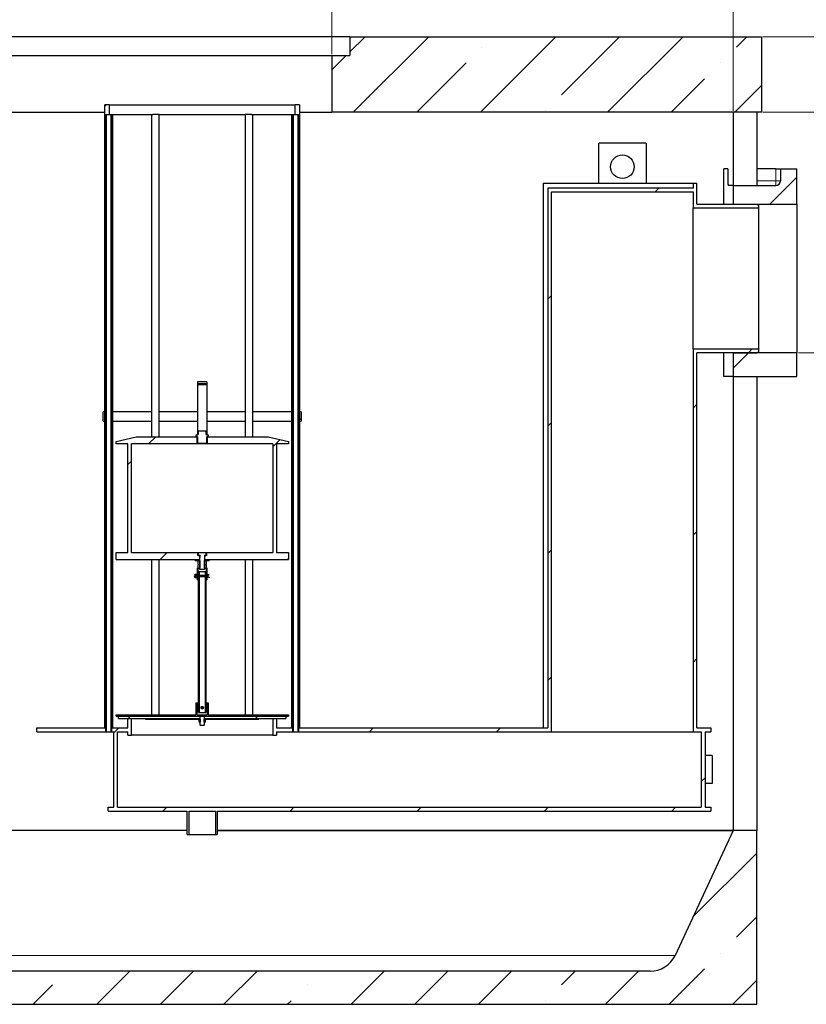
# Model space of a CAD drawing. Units: millimetres. Extents: x -80 to 420, y 0 to 346.
# Drawn here: x 109 to 164, y 186 to 256 of the extents above; entities that cross this region are included whole.
import ezdxf

# ---------------------------------------------------------------- set-up
doc = ezdxf.new("R2010")
doc.units = ezdxf.units.MM
doc.styles.add('SLDTEXTSTYLE0', font='TXT', dxfattribs={"width": 0.605})
doc.dimstyles.new('SLDDIMSTYLE6', dxfattribs={"dimtxt": 3.5, "dimasz": 3.5, "dimexe": 0, "dimexo": 0.0625, "dimgap": 0.875, "dimtad": 1, "dimlfac": 30, "dimrnd": 1e-09, "dimzin": 12, "dimdsep": 46, "dimtxsty": 'SLDTEXTSTYLE0', "dimsah": 1, "dimcen": 0.09, "dimadec": 0, "dimazin": 3, "dimtfac": 1, "dimtdec": 3, "dimtofl": 0, "dimtmove": 0, "dimatfit": 3, "dimfxl": 0, "dimfrac": 2, "dimtolj": 1, "dimtzin": 12, "dimarcsym": 0})
doc.dimstyles.new('SLDDIMSTYLE7', dxfattribs={"dimtxt": 3.5, "dimasz": 3.5, "dimexe": 0, "dimexo": 0.0625, "dimgap": 0.875, "dimtad": 1, "dimlfac": 30, "dimrnd": 1e-09, "dimzin": 12, "dimdsep": 46, "dimtxsty": 'SLDTEXTSTYLE0', "dimsah": 1, "dimcen": 0.09, "dimadec": 0, "dimazin": 3, "dimtfac": 1, "dimtdec": 3, "dimtmove": 0, "dimatfit": 0, "dimfxl": 0, "dimfrac": 2, "dimtolj": 1, "dimtzin": 12, "dimarcsym": 0})

# ---------------------------------------------------------------- blocks, each defined once
blk = doc.blocks.new('_D_9')
at = {"color": 7, "linetype": 'Continuous', "lineweight": 18}
for p, q in [((92.518, 249.193), (92.518, 267.83)), ((159.184, 249.193), (159.184, 267.83)), ((92.518, 266.83), (159.184, 266.83))]:
    blk.add_line(p, q, dxfattribs=at)
for points in [[(92.518, 266.83), (96.018, 266.291), (96.018, 267.368)], [(159.184, 266.83), (155.684, 267.368), (155.684, 266.291)]]:
    blk.add_solid(points, dxfattribs=at)
at = {"color": 7, "linetype": 'Continuous', "lineweight": 18, "char_height": 3.5, "attachment_point": 1, "style": 'SLDTEXTSTYLE0'}
for s, insert in [('%%c', (117.952, 271.341)), ('2000', (123.055, 271.351))]:
    blk.add_mtext(s, dxfattribs=dict(at, insert=insert))
blk = doc.blocks.new('_D_10')
at = {"color": 7, "linetype": 'Continuous', "lineweight": 18}
for p, q in [((104.184, 253.193), (104.184, 259.813)), ((130.851, 253.193), (130.851, 259.813)), ((104.184, 258.813), (130.851, 258.813))]:
    blk.add_line(p, q, dxfattribs=at)
for points in [[(104.184, 258.813), (107.684, 258.275), (107.684, 259.351)], [(130.851, 258.813), (127.351, 259.351), (127.351, 258.275)]]:
    blk.add_solid(points, dxfattribs=at)
at = {"color": 7, "linetype": 'Continuous', "lineweight": 18, "char_height": 3.5, "attachment_point": 1, "style": 'SLDTEXTSTYLE0'}
for s, insert in [('%%c', (110.956, 263.325)), ('800', (116.059, 263.334))]:
    blk.add_mtext(s, dxfattribs=dict(at, insert=insert))
blk = doc.blocks.new('_D_11')
at = {"color": 7, "linetype": 'Continuous', "lineweight": 18}
for p, q in [((161.284, 254.426), (179.186, 254.426)), ((178.186, 254.426), (178.186, 232.093)), ((163.784, 232.093), (179.186, 232.093))]:
    blk.add_line(p, q, dxfattribs=at)
for points in [[(178.186, 254.426), (177.647, 250.926), (178.724, 250.926)], [(178.186, 232.093), (178.724, 235.593), (177.647, 235.593)]]:
    blk.add_solid(points, dxfattribs=at)
at = {"color": 7, "linetype": 'Continuous', "lineweight": 18, "char_height": 3.5, "attachment_point": 1, "rotation": 90, "style": 'SLDTEXTSTYLE0'}
for s, insert in [('670', (173.674, 243.595)), ('hA=', (173.674, 234.903))]:
    blk.add_mtext(s, dxfattribs=dict(at, insert=insert))
blk = doc.blocks.new('_D_17')
at = {"color": 7, "linetype": 'Continuous', "lineweight": 18}
for p, q in [((169.066, 254.426), (169.066, 265.894)), ((161.284, 254.426), (170.066, 254.426)), ((169.066, 254.426), (169.066, 249.093)), ((161.284, 249.093), (170.066, 249.093)), ((169.066, 249.093), (169.066, 242.362))]:
    blk.add_line(p, q, dxfattribs=at)
for points in [[(169.066, 254.426), (169.604, 257.926), (168.527, 257.926)], [(169.066, 249.093), (168.527, 245.593), (169.604, 245.593)]]:
    blk.add_solid(points, dxfattribs=at)
at = {"color": 7, "linetype": 'Continuous', "lineweight": 18, "insert": (164.554, 257.873), "char_height": 3.5, "attachment_point": 1, "rotation": 90, "style": 'SLDTEXTSTYLE0'}
blk.add_mtext('160', dxfattribs=at)

msp = doc.modelspace()

# ---------------------------------------------------------------- hatches: boundary and pattern name
at = {"linetype": 'Continuous', "lineweight": 18}
h = msp.add_hatch(dxfattribs=at)
h.set_pattern_fill('ANSI35', style=0)
h.paths.add_polyline_path([(161.18429, 249.09299), (161.18429, 254.42633), (132.11762, 254.42633), (132.11762, 253.09299), (130.85095, 253.09299), (130.85095, 249.09299)], flags=0)
h = msp.add_hatch(dxfattribs=at)
h.set_pattern_fill('ANSI31', scale=2, style=0)
h.paths.add_polyline_path([(114.88539, 248.94299), (115.15873, 248.94299), (115.15873, 249.60966), (114.82539, 249.60966), (114.82539, 248.94299), (114.82539, 205.60966), (110.02539, 205.60966), (110.02539, 205.34299), (114.88539, 205.34299)], flags=0)
h = msp.add_hatch(dxfattribs=at)
h.set_pattern_fill('ANSI31', scale=2, style=0)
h.paths.add_polyline_path([(114.89206, 205.34299), (114.94206, 205.34299), (114.94206, 248.94299), (114.89206, 248.94299)], flags=0)
h = msp.add_hatch(dxfattribs=at)
h.set_pattern_fill('ANSI31', scale=2, style=0)
h.paths.add_polyline_path([(115.35873, 248.94299), (115.29873, 248.94299), (115.29873, 205.34299), (115.45873, 205.34299), (115.45873, 200.00966), (115.05873, 200.00966), (115.05873, 199.74299), (120.64206, 199.74299), (120.64206, 198.07633), (120.76206, 198.07633), (120.76206, 199.74299), (122.62206, 199.74299), (122.62206, 198.07633), (122.74206, 198.07633), (122.74206, 199.74299), (157.59206, 199.74299), (157.59206, 200.00966), (157.19206, 200.00966), (157.19206, 205.34299), (157.59206, 205.34299), (157.59206, 205.60966), (156.62539, 205.60966), (156.62539, 232.09299), (160.79206, 232.09299), (160.95873, 232.15966), (160.95873, 232.34966), (156.35873, 232.34966), (156.35873, 205.34299), (156.92539, 205.34299), (156.92539, 200.00966), (115.72539, 200.00966), (115.72539, 205.34299), (116.44206, 205.34299), (116.44206, 205.10966), (116.69873, 205.10966), (116.69873, 206.27633), (116.44206, 206.27633), (116.44206, 205.60966), (115.35873, 205.60966)], flags=0)
h = msp.add_hatch(dxfattribs=at)
h.set_pattern_fill('ANSI31', scale=2, style=0)
h.paths.add_polyline_path([(115.29206, 248.94299), (115.24206, 248.94299), (115.24206, 205.34299), (115.29206, 205.34299)], flags=0)
h = msp.add_hatch(dxfattribs=at)
h.set_pattern_fill('ANSI31', scale=2, style=0)
h.paths.add_polyline_path([(126.94206, 205.10966), (126.94206, 205.34299), (128.08539, 205.34299), (128.08539, 248.94299), (128.02539, 248.94299), (128.02539, 205.60966), (126.94206, 205.60966), (126.94206, 206.27633), (126.68539, 206.27633), (126.68539, 205.10966)], flags=0)
h = msp.add_hatch(dxfattribs=at)
h.set_pattern_fill('ANSI31', scale=2, style=0)
h.paths.add_polyline_path([(128.09206, 205.34299), (128.14206, 205.34299), (128.14206, 248.94299), (128.09206, 248.94299)], flags=0)
h = msp.add_hatch(dxfattribs=at)
h.set_pattern_fill('ANSI31', scale=2, style=0)
h.paths.add_polyline_path([(146.35873, 205.34299), (146.35873, 243.47633), (156.35873, 243.47633), (156.35873, 242.33633), (160.95873, 242.33633), (160.95873, 242.52633), (160.79206, 242.59299), (156.62539, 242.59299), (156.62539, 244.07633), (156.35873, 244.07633), (156.35873, 243.74299), (146.09206, 243.74299), (146.09206, 205.60966), (128.55873, 205.60966), (128.55873, 248.94299), (128.55873, 249.60966), (128.22539, 249.60966), (128.22539, 248.94299), (128.49873, 248.94299), (128.49873, 205.34299)], flags=0)
h = msp.add_hatch(dxfattribs=at)
h.set_pattern_fill('ANSI31', scale=2, style=0)
h.paths.add_polyline_path([(128.49206, 248.94299), (128.44206, 248.94299), (128.44206, 205.34299), (128.49206, 205.34299)], flags=0)
h = msp.add_hatch(dxfattribs=at)
h.set_pattern_fill('ANSI35', style=0)
edge = h.paths.add_edge_path(flags=0)
edge.add_line((163.68429, 245.09299), (162.51762, 245.09299))
edge.add_line((162.51762, 245.09299), (162.51762, 244.25966))
edge.add_arc((162.18429, 244.25966), 0.33333, 270, 360, ccw=False)
edge.add_line((162.18429, 243.92633), (159.18429, 243.92633))
edge.add_line((159.18429, 243.92633), (159.18429, 242.59299))
edge.add_line((159.18429, 242.59299), (163.68429, 242.59299))
edge.add_line((163.68429, 242.59299), (163.68429, 245.09299))
h = msp.add_hatch(dxfattribs=at)
h.set_pattern_fill('ANSI35', style=0)
h.paths.add_polyline_path([(159.18429, 230.42633), (163.68429, 230.42633), (163.68429, 232.09299), (159.18429, 232.09299)], flags=0)
h = msp.add_hatch(dxfattribs=at)
h.set_pattern_fill('ANSI31', scale=2, style=0)
h.paths.add_polyline_path([(122.02539, 229.94299), (122.02539, 230.04299), (121.35873, 230.04299), (121.35873, 229.94299)], flags=0)
h = msp.add_hatch(dxfattribs=at)
h.set_pattern_fill('ANSI31', scale=2, style=0)
h.paths.add_polyline_path([(114.69206, 227.27633), (114.82539, 227.27633), (114.82539, 227.94299), (114.69206, 227.94299)], flags=0)
h = msp.add_hatch(dxfattribs=at)
h.set_pattern_fill('ANSI31', scale=2, style=0)
h.paths.add_polyline_path([(128.69206, 227.94299), (128.55873, 227.94299), (128.55873, 227.27633), (128.69206, 227.27633)], flags=0)
h = msp.add_hatch(dxfattribs=at)
h.set_pattern_fill('ANSI31', scale=2, style=0)
h.paths.add_polyline_path([(121.38373, 218.00966), (116.69873, 218.00966), (116.69873, 225.67633), (121.38156, 225.67633), (121.38156, 226.17633), (117.02539, 226.17633), (115.60873, 225.84299), (115.60873, 225.67633), (116.44206, 225.67633), (116.44206, 218.00966), (115.60873, 218.00966), (115.60873, 217.50966), (121.52539, 217.50966), (121.52539, 217.78299), (121.38373, 217.78299)], flags=0)
h = msp.add_hatch(dxfattribs=at)
h.set_pattern_fill('ANSI31', scale=2, style=0)
edge = h.paths.add_edge_path(flags=0)
edge.add_line((121.41782, 226.33633), (121.37539, 226.33633))
edge.add_line((121.37539, 226.33633), (121.37539, 226.30966))
edge.add_line((121.37539, 226.30966), (121.25873, 226.30966))
edge.add_line((121.25873, 226.30966), (121.25873, 226.17633))
edge.add_line((121.25873, 226.17633), (121.34206, 226.17633))
edge.add_line((121.34206, 226.17633), (121.37294, 226.14861))
edge.add_arc((121.36492, 226.13968), 0.012, -43.1417236, 48.0867352, ccw=False)
edge.add_line((121.37368, 226.13147), (121.3453, 226.1012))
edge.add_arc((121.35406, 226.09299), 0.012, 136.8582764, 180)
edge.add_line((121.34206, 226.09299), (121.34206, 225.76966))
edge.add_line((121.34206, 225.76966), (121.38206, 225.70966))
edge.add_line((121.38206, 225.70966), (122.00206, 225.70966))
edge.add_line((122.00206, 225.70966), (122.04206, 225.76966))
edge.add_line((122.04206, 225.76966), (122.04206, 226.09299))
edge.add_arc((122.03006, 226.09299), 0.012, 0, 43.1417236)
edge.add_line((122.03882, 226.1012), (122.01044, 226.13147))
edge.add_arc((122.0192, 226.13968), 0.012, 131.9132648, 223.1417236, ccw=False)
edge.add_line((122.01118, 226.14861), (122.04206, 226.17633))
edge.add_line((122.04206, 226.17633), (122.12539, 226.17633))
edge.add_line((122.12539, 226.17633), (122.12539, 226.30966))
edge.add_line((122.12539, 226.30966), (122.00873, 226.30966))
edge.add_line((122.00873, 226.30966), (122.00873, 226.33633))
edge.add_line((122.00873, 226.33633), (121.9663, 226.33633))
edge.add_line((121.9663, 226.33633), (121.9663, 226.60299))
edge.add_line((121.9663, 226.60299), (121.41782, 226.60299))
edge.add_line((121.41782, 226.60299), (121.41782, 226.33633))
h = msp.add_hatch(dxfattribs=at)
h.set_pattern_fill('ANSI31', scale=2, style=0)
h.paths.add_polyline_path([(122.00256, 225.67633), (126.68539, 225.67633), (126.68539, 218.00966), (122.00039, 218.00966), (122.00039, 217.78299), (121.85873, 217.78299), (121.85873, 217.50966), (127.77539, 217.50966), (127.77539, 218.00966), (126.94206, 218.00966), (126.94206, 225.67633), (127.77539, 225.67633), (127.77539, 225.84299), (126.35873, 226.17633), (122.00256, 226.17633)], flags=0)
h = msp.add_hatch(dxfattribs=at)
h.set_pattern_fill('ANSI31', scale=2, style=0)
h.paths.add_polyline_path([(121.43225, 218.00966), (121.43225, 217.81633), (121.53873, 217.81633), (121.53873, 217.67633), (121.52539, 217.64633), (121.52539, 216.79633), (121.85873, 216.79633), (121.85873, 217.64633), (121.84539, 217.67633), (121.84539, 217.81633), (121.95187, 217.81633), (121.95187, 218.00966)], flags=0)
h = msp.add_hatch(dxfattribs=at)
h.set_pattern_fill('ANSI31', scale=2, style=0)
h.paths.add_polyline_path([(121.52539, 217.81633), (121.43539, 217.81633), (121.43539, 217.79633), (121.52539, 217.79633)], flags=0)
h = msp.add_hatch(dxfattribs=at)
h.set_pattern_fill('ANSI31', scale=2, style=0)
h.paths.add_polyline_path([(121.94873, 217.81633), (121.85873, 217.81633), (121.85873, 217.79633), (121.94873, 217.79633)], flags=0)
h = msp.add_hatch(dxfattribs=at)
h.set_pattern_fill('ANSI31', scale=2, style=0)
h.paths.add_polyline_path([(121.52539, 217.50966), (121.19206, 217.50966), (121.19206, 217.42633), (121.52539, 217.42633)], flags=0)
h = msp.add_hatch(dxfattribs=at)
h.set_pattern_fill('ANSI31', scale=2, style=0)
h.paths.add_polyline_path([(121.42539, 217.42633), (121.40339, 217.40432), (121.40339, 217.18167), (121.42539, 217.15966), (121.55206, 217.15966), (121.55206, 217.42633)], flags=0)
h = msp.add_hatch(dxfattribs=at)
h.set_pattern_fill('ANSI31', scale=2, style=0)
h.paths.add_polyline_path([(121.42539, 217.15966), (121.40339, 217.13765), (121.40339, 216.915), (121.42539, 216.89299), (121.55206, 216.89299), (121.55206, 217.15966)], flags=0)
h = msp.add_hatch(dxfattribs=at)
h.set_pattern_fill('ANSI31', scale=2, style=0)
h.paths.add_polyline_path([(121.98074, 217.40432), (121.95873, 217.42633), (121.83206, 217.42633), (121.83206, 217.15966), (121.95873, 217.15966), (121.98074, 217.18167)], flags=0)
h = msp.add_hatch(dxfattribs=at)
h.set_pattern_fill('ANSI31', scale=2, style=0)
h.paths.add_polyline_path([(121.98074, 217.13765), (121.95873, 217.15966), (121.83206, 217.15966), (121.83206, 216.89299), (121.95873, 216.89299), (121.98074, 216.915)], flags=0)
h = msp.add_hatch(dxfattribs=at)
h.set_pattern_fill('ANSI31', scale=2, style=0)
h.paths.add_polyline_path([(122.19206, 217.50966), (121.85873, 217.50966), (121.85873, 217.42633), (122.19206, 217.42633)], flags=0)
h = msp.add_hatch(dxfattribs=at)
h.set_pattern_fill('ANSI31', scale=2, style=0)
edge = h.paths.add_edge_path(flags=0)
edge.add_arc((122.02539, 216.25966), 0.06667, 67.5, 90)
edge.add_line((122.02539, 216.32633), (121.35873, 216.32633))
edge.add_arc((121.35873, 216.25966), 0.06667, 90, 141.3178125)
edge.add_arc((121.25464, 216.34299), 0.06667, 38.6821875, 321.3178125, ccw=False)
edge.add_arc((121.35873, 216.42633), 0.06667, 218.6821875, 270)
edge.add_line((121.35873, 216.35966), (122.02539, 216.35966))
edge.add_arc((122.02539, 216.42633), 0.06667, 270, 292.5)
edge.add_line((122.05091, 216.36473), (122.18798, 216.42151))
edge.add_line((122.18798, 216.42151), (122.16884, 216.4677))
edge.add_line((122.16884, 216.4677), (122.03177, 216.41093))
edge.add_arc((122.02539, 216.42633), 0.01667, 270, 292.5, ccw=False)
edge.add_line((122.02539, 216.40966), (121.35873, 216.40966))
edge.add_arc((121.35873, 216.42633), 0.01667, 218.6821875, 270, ccw=False)
edge.add_arc((121.25464, 216.34299), 0.11667, 38.6821875, 321.3178125)
edge.add_arc((121.35873, 216.25966), 0.01667, 90, 141.3178125, ccw=False)
edge.add_line((121.35873, 216.27633), (122.02539, 216.27633))
edge.add_arc((122.02539, 216.25966), 0.01667, 67.5, 90, ccw=False)
edge.add_line((122.03177, 216.27506), (122.16884, 216.21828))
edge.add_line((122.16884, 216.21828), (122.18798, 216.26447))
edge.add_line((122.18798, 216.26447), (122.05091, 216.32125))
h = msp.add_hatch(dxfattribs=at)
h.set_pattern_fill('ANSI31', scale=2, style=0)
h.paths.add_polyline_path([(121.35873, 216.42633), (121.40873, 216.42633), (121.40873, 216.90966), (121.35873, 216.90966)], flags=0)
h = msp.add_hatch(dxfattribs=at)
h.set_pattern_fill('ANSI31', scale=2, style=0)
h.paths.add_polyline_path([(121.35873, 216.07633), (121.40873, 216.07633), (121.40873, 216.25966), (121.35873, 216.25966)], flags=0)
h = msp.add_hatch(dxfattribs=at)
h.set_pattern_fill('ANSI31', scale=2, style=0)
h.paths.add_polyline_path([(121.42539, 216.42633), (121.49206, 216.42633), (121.49206, 216.65966), (121.42539, 216.65966)], flags=0)
h = msp.add_hatch(dxfattribs=at)
h.set_pattern_fill('ANSI31', scale=2, style=0)
h.paths.add_polyline_path([(121.42539, 206.70966), (121.49206, 206.70966), (121.49206, 216.25966), (121.42539, 216.25966)], flags=0)
h = msp.add_hatch(dxfattribs=at)
h.set_pattern_fill('ANSI31', scale=2, style=0)
h.paths.add_polyline_path([(121.95873, 216.65966), (121.89206, 216.65966), (121.89206, 216.42633), (121.95873, 216.42633)], flags=0)
h = msp.add_hatch(dxfattribs=at)
h.set_pattern_fill('ANSI31', scale=2, style=0)
h.paths.add_polyline_path([(121.95873, 216.25966), (121.89206, 216.25966), (121.89206, 206.70966), (121.95873, 206.70966)], flags=0)
h = msp.add_hatch(dxfattribs=at)
h.set_pattern_fill('ANSI31', scale=2, style=0)
h.paths.add_polyline_path([(122.02539, 216.90966), (121.97539, 216.90966), (121.97539, 216.42633), (122.02539, 216.42633)], flags=0)
h = msp.add_hatch(dxfattribs=at)
h.set_pattern_fill('ANSI31', scale=2, style=0)
h.paths.add_polyline_path([(122.02539, 216.25966), (121.97539, 216.25966), (121.97539, 216.07633), (122.02539, 216.07633)], flags=0)
h = msp.add_hatch(dxfattribs=at)
h.set_pattern_fill('ANSI31', scale=2, style=0)
h.paths.add_polyline_path([(122.04206, 206.54299), (121.34206, 206.54299), (121.34206, 207.37633), (121.27539, 207.37633), (121.27539, 206.54299), (115.60873, 206.54299), (115.60873, 206.44299), (127.77539, 206.44299), (127.77539, 206.54299), (122.10873, 206.54299), (122.10873, 207.37633), (122.04206, 207.37633)], flags=0)
h = msp.add_hatch(dxfattribs=at)
h.set_pattern_fill('ANSI31', scale=2, style=0)
edge = h.paths.add_edge_path(flags=0)
edge.add_arc((121.69206, 207.07633), 0.03333, 330, 570)
edge.add_line((121.66319, 207.05966), (121.72093, 207.05966))
h = msp.add_hatch(dxfattribs=at)
h.set_pattern_fill('ANSI31', scale=2, style=0)
edge = h.paths.add_edge_path(flags=0)
edge.add_arc((121.69206, 207.00966), 0.03333, 150, 390)
edge.add_line((121.72093, 207.02633), (121.66319, 207.02633))
h = msp.add_hatch(dxfattribs=at)
h.set_pattern_fill('ANSI31', scale=2, style=0)
h.paths.add_polyline_path([(121.55039, 206.44299), (115.77539, 206.44299), (115.77539, 206.27633), (121.55039, 206.27633)], flags=0)
h = msp.add_hatch(dxfattribs=at)
h.set_pattern_fill('ANSI31', scale=2, style=0)
h.paths.add_polyline_path([(121.55039, 206.27633), (117.69206, 206.27633), (117.69206, 206.22633), (121.55039, 206.22633)], flags=0)
h = msp.add_hatch(dxfattribs=at)
h.set_pattern_fill('ANSI31', scale=2, style=0)
h.paths.add_polyline_path([(121.58123, 206.22633), (121.47555, 206.22633), (121.47555, 206.00966), (121.58123, 206.00966)], flags=0)
h = msp.add_hatch(dxfattribs=at)
h.set_pattern_fill('ANSI31', scale=2, style=0)
h.paths.add_polyline_path([(121.55873, 206.41799), (121.55873, 205.80133), (121.58373, 205.77633), (121.80039, 205.77633), (121.82539, 205.80133), (121.82539, 206.41799), (121.80039, 206.44299), (121.58373, 206.44299)], flags=0)
h = msp.add_hatch(dxfattribs=at)
h.set_pattern_fill('ANSI31', scale=2, style=0)
h.paths.add_polyline_path([(121.90857, 206.22633), (121.80289, 206.22633), (121.80289, 206.00966), (121.90857, 206.00966)], flags=0)
h = msp.add_hatch(dxfattribs=at)
h.set_pattern_fill('ANSI31', scale=2, style=0)
h.paths.add_polyline_path([(127.60873, 206.44299), (121.83373, 206.44299), (121.83373, 206.27633), (127.60873, 206.27633)], flags=0)
h = msp.add_hatch(dxfattribs=at)
h.set_pattern_fill('ANSI31', scale=2, style=0)
h.paths.add_polyline_path([(125.69206, 206.27633), (121.83373, 206.27633), (121.83373, 206.22633), (125.69206, 206.22633)], flags=0)
h = msp.add_hatch(dxfattribs=at)
h.set_pattern_fill('ANSI35', angle=3e-322, style=0)
edge = h.paths.add_edge_path(flags=0)
edge.add_arc((153.31762, 190.36438), 1.93806, 270, 335, ccw=False)
edge.add_line((153.31762, 188.42633), (98.38429, 188.42633))
edge.add_arc((98.38429, 190.36438), 1.93806, 205, 270, ccw=False)
edge.add_line((96.62781, 189.54532), (92.51762, 198.35966))
edge.add_line((92.51762, 198.35966), (90.85095, 198.35966))
edge.add_line((90.85095, 198.35966), (90.85095, 186.09299))
edge.add_line((90.85095, 186.09299), (160.85095, 186.09299))
edge.add_line((160.85095, 186.09299), (160.85095, 198.35966))
edge.add_line((160.85095, 198.35966), (159.18429, 198.35966))
edge.add_line((159.18429, 198.35966), (155.07409, 189.54532))

# ---------------------------------------------------------------- linework, layer by layer
at = {"color": 7, "linetype": 'Continuous', "lineweight": 25}
for p, q in [((132.11762, 254.42633), (102.91762, 254.42633)), ((132.11762, 254.42633), (132.11762, 253.09299)), ((132.11762, 254.42633), (161.18429, 254.42633)), ((161.18429, 254.42633), (161.18429, 249.09299)), ((104.18429, 253.09299), (130.85095, 253.09299)), ((130.85095, 253.09299), (130.85095, 249.09299)), ((130.85095, 253.09299), (132.11762, 253.09299)), ((104.18429, 249.09299), (114.82539, 249.09299)), ((114.82539, 248.94299), (114.82539, 249.60966)), ((115.15873, 249.60966), (114.82539, 249.60966)), ((114.82539, 205.60966), (114.82539, 248.94299)), ((114.88539, 205.34299), (114.88539, 248.94299)), ((114.88539, 248.94299), (115.15873, 248.94299)), ((114.89206, 205.34299), (114.89206, 248.94299)), ((114.89206, 248.94299), (114.94206, 248.94299)), ((114.94206, 205.34299), (114.94206, 248.94299)), ((115.15873, 248.94299), (115.15873, 249.60966)), ((115.15873, 249.60966), (128.22539, 249.60966)), ((115.1601, 248.94299), (115.15873, 248.94299)), ((115.16163, 248.94299), (115.24206, 248.94299)), ((115.24206, 248.94299), (115.24206, 205.34299)), ((115.24206, 248.94299), (115.29206, 248.94299)), ((115.29206, 248.94299), (115.29206, 205.34299)), ((115.29206, 248.94299), (115.29873, 248.94299)), ((115.29873, 248.94299), (115.29873, 205.34299)), ((115.29873, 248.94299), (115.35873, 248.94299)), ((115.35873, 248.94299), (115.35873, 205.60966)), ((115.35873, 248.94299), (118.20549, 248.94299)), ((118.12539, 248.94299), (118.12539, 226.17633)), ((118.65873, 248.94299), (118.20549, 248.94299)), ((118.65873, 226.17633), (118.65873, 248.94299)), ((118.65873, 248.94299), (124.72539, 248.94299)), ((124.72539, 248.94299), (124.72539, 226.17633)), ((125.17863, 248.94299), (124.72539, 248.94299)), ((125.17863, 248.94299), (128.02539, 248.94299)), ((125.25873, 226.17633), (125.25873, 248.94299)), ((128.02539, 205.60966), (128.02539, 248.94299)), ((128.02539, 248.94299), (128.08539, 248.94299)), ((128.08539, 205.34299), (128.08539, 248.94299)), ((128.08539, 248.94299), (128.09206, 248.94299)), ((128.09206, 205.34299), (128.09206, 248.94299)), ((128.09206, 248.94299), (128.14206, 248.94299)), ((128.14206, 205.34299), (128.14206, 248.94299)), ((128.14206, 248.94299), (128.22539, 248.94299)), ((128.22539, 248.94299), (128.22403, 248.94299)), ((128.22539, 249.60966), (128.22539, 248.94299)), ((128.55873, 249.60966), (128.22539, 249.60966)), ((128.22539, 248.94299), (128.49873, 248.94299)), ((128.44206, 248.94299), (128.44206, 205.34299)), ((128.44206, 248.94299), (128.49206, 248.94299)), ((128.49206, 248.94299), (128.49206, 205.34299)), ((128.49873, 248.94299), (128.49873, 205.34299)), ((128.55873, 249.60966), (128.55873, 248.94299)), ((128.55873, 249.09299), (130.85095, 249.09299)), ((128.55873, 248.94299), (128.55873, 205.60966)), ((161.18429, 249.09299), (130.85095, 249.09299)), ((159.18429, 249.09299), (159.18429, 242.59299)), ((160.85095, 249.09299), (160.85095, 243.92633)), ((153.02539, 246.90966), (149.69206, 246.90966)), ((149.69206, 244.07633), (149.69206, 246.90966)), ((153.02539, 246.90966), (153.02539, 244.07633)), ((158.51555, 242.59299), (158.51555, 245.09299)), ((158.7944, 245.09299), (158.51555, 245.09299)), ((158.7944, 245.09299), (158.7944, 244.25966)), ((162.18429, 245.09299), (160.85095, 245.09299)), ((162.18429, 245.09299), (162.51762, 245.09299)), ((162.51762, 245.09299), (162.51762, 244.25966)), ((162.51762, 245.09299), (163.68429, 245.09299)), ((163.68429, 242.59299), (163.68429, 245.09299)), ((145.75873, 244.07633), (145.75873, 205.60966)), ((145.75873, 244.07633), (156.35873, 244.07633)), ((156.35873, 244.07633), (156.35873, 243.74299)), ((156.35873, 244.07633), (156.62539, 244.07633)), ((156.62539, 242.59299), (156.62539, 244.07633)), ((146.09206, 243.74299), (146.09206, 205.60966)), ((156.35873, 243.74299), (146.09206, 243.74299)), ((146.35873, 243.47633), (156.35873, 243.47633)), ((146.35873, 205.34299), (146.35873, 243.47633)), ((156.35873, 243.47633), (156.35873, 242.33633)), ((159.18429, 243.92633), (158.84411, 243.92633)), ((159.18429, 243.92633), (159.18429, 242.59299)), ((159.18429, 243.92633), (162.18429, 243.92633)), ((156.35873, 242.33633), (160.95873, 242.33633)), ((156.35873, 232.34966), (156.35873, 242.33633)), ((156.62539, 242.59299), (160.79206, 242.59299)), ((159.18429, 242.59299), (163.68429, 242.59299)), ((159.18429, 242.59299), (160.85095, 242.59299)), ((160.79206, 242.59299), (160.95873, 242.52633)), ((160.95873, 242.52633), (160.95873, 242.33633)), ((160.95873, 242.33633), (160.95873, 232.34966)), ((163.68429, 242.59299), (163.68429, 232.09299)), ((156.35873, 232.34966), (156.35873, 205.34299)), ((160.95873, 232.34966), (156.35873, 232.34966)), ((160.95873, 232.34966), (160.95873, 232.15966)), ((160.79206, 232.09299), (156.62539, 232.09299)), ((156.62539, 205.60966), (156.62539, 232.09299)), ((158.51555, 230.42633), (158.51555, 232.09299)), ((159.18429, 232.09299), (159.18429, 230.42633)), ((163.68429, 232.09299), (159.18429, 232.09299)), ((159.18429, 232.09299), (159.18429, 198.35966)), ((159.18429, 232.09299), (160.85095, 232.09299)), ((160.95873, 232.15966), (160.79206, 232.09299)), ((163.68429, 230.42633), (163.68429, 232.09299)), ((159.18429, 230.42633), (158.51555, 230.42633)), ((159.18429, 230.42633), (163.68429, 230.42633)), ((160.85095, 230.42633), (160.85095, 198.35966)), ((122.02539, 230.04299), (121.35873, 230.04299)), ((121.35873, 230.04299), (121.35873, 229.94299)), ((121.35873, 229.94299), (122.02539, 229.94299)), ((121.35873, 229.94299), (121.35873, 229.84299)), ((121.35873, 229.84299), (121.35873, 226.37633)), ((122.02539, 230.04299), (122.02539, 229.94299)), ((122.02539, 229.94299), (122.02539, 229.84299)), ((122.02539, 229.84299), (122.02539, 226.37633)), ((114.69206, 227.27633), (114.69206, 227.94299)), ((114.82539, 227.94299), (114.69206, 227.94299)), ((114.82539, 227.27633), (114.82539, 227.94299)), ((118.12539, 227.94299), (115.35873, 227.94299)), ((121.35873, 227.94299), (118.65873, 227.94299)), ((124.72539, 227.94299), (122.02539, 227.94299)), ((128.02539, 227.94299), (125.25873, 227.94299)), ((128.55873, 227.94299), (128.55873, 227.27633)), ((128.69206, 227.94299), (128.55873, 227.94299)), ((128.69206, 227.94299), (128.69206, 227.27633)), ((114.69206, 227.27633), (114.82539, 227.27633)), ((115.35873, 227.27633), (118.12539, 227.27633)), ((118.65873, 227.27633), (121.35873, 227.27633)), ((122.02539, 227.27633), (124.72539, 227.27633)), ((125.25873, 227.27633), (128.02539, 227.27633)), ((128.55873, 227.27633), (128.69206, 227.27633)), ((115.60873, 225.84299), (117.02539, 226.17633)), ((117.02539, 226.17633), (121.38156, 226.17633)), ((121.25873, 226.17633), (121.25873, 226.30966)), ((121.25873, 226.30966), (121.37539, 226.30966)), ((121.34206, 226.17633), (121.25873, 226.17633)), ((121.37294, 226.14861), (121.34206, 226.17633)), ((121.34206, 225.76966), (121.34206, 226.09299)), ((121.3453, 226.1012), (121.37368, 226.13147)), ((121.35873, 226.37633), (121.35873, 226.30966)), ((121.37539, 226.30966), (121.37539, 226.33633)), ((121.37539, 226.33633), (121.41782, 226.33633)), ((121.38156, 225.67633), (121.38156, 226.17633)), ((121.41782, 226.60299), (121.9663, 226.60299)), ((121.41782, 226.60299), (121.41782, 226.33633)), ((121.9663, 226.33633), (121.9663, 226.60299)), ((121.9663, 226.33633), (122.00873, 226.33633)), ((122.00256, 226.17633), (122.00256, 225.67633)), ((122.00256, 226.17633), (126.35873, 226.17633)), ((122.00873, 226.33633), (122.00873, 226.30966)), ((122.00873, 226.30966), (122.12539, 226.30966)), ((122.01044, 226.13147), (122.03882, 226.1012)), ((122.04206, 226.17633), (122.01118, 226.14861)), ((122.02539, 226.37633), (122.02539, 226.30966)), ((122.12539, 226.17633), (122.04206, 226.17633)), ((122.04206, 226.09299), (122.04206, 225.76966)), ((122.12539, 226.30966), (122.12539, 226.17633)), ((126.35873, 226.17633), (127.77539, 225.84299)), ((115.60873, 225.67633), (115.60873, 225.84299)), ((116.44206, 225.67633), (115.60873, 225.67633)), ((116.44206, 218.00966), (116.44206, 225.67633)), ((121.38156, 225.67633), (116.69873, 225.67633)), ((116.69873, 218.00966), (116.69873, 225.67633)), ((121.38206, 225.70966), (121.34206, 225.76966)), ((122.00256, 225.67633), (121.38156, 225.67633)), ((122.00206, 225.70966), (121.38206, 225.70966)), ((122.04206, 225.76966), (122.00206, 225.70966)), ((126.68539, 225.67633), (122.00256, 225.67633)), ((126.68539, 225.67633), (126.68539, 218.00966)), ((127.77539, 225.67633), (126.94206, 225.67633)), ((126.94206, 225.67633), (126.94206, 218.00966)), ((127.77539, 225.84299), (127.77539, 225.67633)), ((115.60873, 217.50966), (115.60873, 218.00966)), ((115.60873, 218.00966), (116.44206, 218.00966)), ((116.69873, 218.00966), (121.38373, 218.00966)), ((121.38373, 217.78299), (121.38373, 218.00966)), ((121.38373, 218.00966), (121.43225, 218.00966)), ((121.52539, 217.78299), (121.38373, 217.78299)), ((121.43225, 218.00966), (121.95187, 218.00966)), ((121.43225, 217.81633), (121.43225, 218.00966)), ((121.43225, 217.81633), (121.53873, 217.81633)), ((121.43539, 217.79633), (121.43539, 217.81633)), ((121.43539, 217.81633), (121.52539, 217.81633)), ((121.43539, 217.79633), (121.52539, 217.79633)), ((121.52539, 217.79633), (121.52539, 217.81633)), ((121.52539, 217.79633), (121.53873, 217.79633)), ((121.52539, 217.50966), (121.52539, 217.78299)), ((121.52539, 217.78299), (121.53873, 217.78299)), ((121.52539, 217.64633), (121.53873, 217.67633)), ((121.53873, 217.67633), (121.53873, 217.81633)), ((121.84539, 217.81633), (121.95187, 217.81633)), ((121.84539, 217.81633), (121.84539, 217.67633)), ((121.84539, 217.79633), (121.85873, 217.79633)), ((121.84539, 217.78299), (121.85873, 217.78299)), ((121.84539, 217.67633), (121.85873, 217.64633)), ((121.85873, 217.81633), (121.85873, 217.79633)), ((121.85873, 217.81633), (121.94873, 217.81633)), ((121.85873, 217.79633), (121.94873, 217.79633)), ((121.85873, 217.78299), (121.85873, 217.50966)), ((122.00039, 217.78299), (121.85873, 217.78299)), ((121.94873, 217.81633), (121.94873, 217.79633)), ((121.95187, 218.00966), (122.00039, 218.00966)), ((121.95187, 218.00966), (121.95187, 217.81633)), ((122.00039, 218.00966), (122.00039, 217.78299)), ((122.00039, 218.00966), (126.68539, 218.00966)), ((126.94206, 218.00966), (127.77539, 218.00966)), ((127.77539, 218.00966), (127.77539, 217.50966)), ((115.60873, 217.50966), (121.52539, 217.50966)), ((118.12539, 217.50966), (118.12539, 206.54299)), ((118.65873, 206.54299), (118.65873, 217.50966)), ((121.19206, 217.42633), (121.19206, 217.50966)), ((121.19206, 217.50966), (121.52539, 217.50966)), ((121.19206, 217.42633), (121.52539, 217.42633)), ((121.40339, 217.40432), (121.42539, 217.42633)), ((121.40339, 217.18167), (121.40339, 217.40432)), ((121.42539, 217.15966), (121.40339, 217.18167)), ((121.40339, 217.13765), (121.42539, 217.15966)), ((121.40339, 216.915), (121.40339, 217.13765)), ((121.42539, 217.42633), (121.55206, 217.42633)), ((121.42539, 217.15966), (121.55206, 217.15966)), ((121.52539, 216.79633), (121.52539, 217.64633)), ((121.52539, 217.42633), (121.52539, 217.50966)), ((121.55206, 217.15966), (121.55206, 217.42633)), ((121.55206, 216.89299), (121.55206, 217.15966)), ((121.83206, 217.42633), (121.83206, 217.15966)), ((121.83206, 217.42633), (121.95873, 217.42633)), ((121.83206, 217.15966), (121.95873, 217.15966)), ((121.83206, 217.15966), (121.83206, 216.89299)), ((121.85873, 217.64633), (121.85873, 216.79633)), ((121.85873, 217.50966), (127.77539, 217.50966)), ((121.85873, 217.50966), (121.85873, 217.42633)), ((121.85873, 217.50966), (122.19206, 217.50966)), ((121.85873, 217.42633), (122.19206, 217.42633)), ((121.95873, 217.42633), (121.98074, 217.40432)), ((121.98074, 217.18167), (121.95873, 217.15966)), ((121.95873, 217.15966), (121.98074, 217.13765)), ((121.98074, 217.40432), (121.98074, 217.18167)), ((121.98074, 217.13765), (121.98074, 216.915)), ((122.19206, 217.50966), (122.19206, 217.42633)), ((124.72539, 217.50966), (124.72539, 206.54299)), ((125.25873, 206.54299), (125.25873, 217.50966)), ((121.35873, 216.42633), (121.35873, 216.90966)), ((121.35873, 216.90966), (121.40873, 216.90966)), ((121.35873, 216.42633), (121.40873, 216.42633)), ((121.35873, 216.40966), (122.02539, 216.40966)), ((121.35873, 216.35966), (122.02539, 216.35966)), ((122.02539, 216.32633), (121.35873, 216.32633)), ((122.02539, 216.27633), (121.35873, 216.27633)), ((121.40873, 216.25966), (121.35873, 216.25966)), ((121.35873, 216.07633), (121.35873, 216.25966)), ((121.42539, 216.89299), (121.40339, 216.915)), ((121.40873, 216.42633), (121.40873, 216.90966)), ((121.40873, 216.07633), (121.40873, 216.25966)), ((121.42539, 216.89299), (121.55206, 216.89299)), ((121.42539, 216.42633), (121.42539, 216.65966)), ((121.42539, 216.65966), (121.49206, 216.65966)), ((121.42539, 216.42633), (121.49206, 216.42633)), ((121.49206, 216.25966), (121.42539, 216.25966)), ((121.42539, 206.70966), (121.42539, 216.25966)), ((121.49206, 216.42633), (121.49206, 216.65966)), ((121.49206, 216.65966), (121.89206, 216.65966)), ((121.49206, 206.70966), (121.49206, 216.25966)), ((121.85873, 216.79633), (121.52539, 216.79633)), ((121.83206, 216.89299), (121.95873, 216.89299)), ((121.89206, 216.65966), (121.89206, 216.42633)), ((121.89206, 216.65966), (121.95873, 216.65966)), ((121.89206, 216.42633), (121.95873, 216.42633)), ((121.89206, 216.25966), (121.89206, 206.70966)), ((121.95873, 216.25966), (121.89206, 216.25966)), ((121.98074, 216.915), (121.95873, 216.89299)), ((121.95873, 216.65966), (121.95873, 216.42633)), ((121.95873, 216.25966), (121.95873, 206.70966)), ((121.97539, 216.90966), (121.97539, 216.42633)), ((121.97539, 216.90966), (122.02539, 216.90966)), ((121.97539, 216.42633), (122.02539, 216.42633)), ((121.97539, 216.25966), (121.97539, 216.07633)), ((122.02539, 216.25966), (121.97539, 216.25966)), ((122.02539, 216.90966), (122.02539, 216.42633)), ((122.02539, 216.25966), (122.02539, 216.07633)), ((122.03177, 216.41093), (122.16884, 216.4677)), ((122.16884, 216.21828), (122.03177, 216.27506)), ((122.05091, 216.36473), (122.18798, 216.42151)), ((122.05091, 216.32125), (122.18798, 216.26447)), ((122.18798, 216.42151), (122.16884, 216.4677)), ((122.18798, 216.26447), (122.16884, 216.21828)), ((121.35873, 216.07633), (121.40873, 216.07633)), ((121.40873, 216.07633), (121.42539, 216.07633)), ((121.95873, 216.07633), (121.97539, 216.07633)), ((121.97539, 216.07633), (122.02539, 216.07633)), ((121.27539, 206.54299), (121.27539, 207.37633)), ((121.27539, 207.37633), (121.34206, 207.37633)), ((121.34206, 206.54299), (121.34206, 207.37633)), ((121.34206, 207.37633), (121.42539, 207.37633)), ((121.95873, 207.37633), (122.04206, 207.37633)), ((122.04206, 207.37633), (122.04206, 206.54299)), ((122.04206, 207.37633), (122.10873, 207.37633)), ((122.10873, 207.37633), (122.10873, 206.54299)), ((115.60873, 206.44299), (115.60873, 206.54299)), ((115.60873, 206.54299), (121.27539, 206.54299)), ((121.34206, 206.54299), (122.04206, 206.54299)), ((121.42539, 206.70966), (121.49206, 206.70966)), ((121.49206, 206.70966), (121.89206, 206.70966)), ((121.65873, 207.11924), (121.65873, 207.09508)), ((121.65873, 207.09508), (121.65873, 207.07633)), ((121.65873, 207.07633), (121.65873, 207.00966)), ((121.65873, 207.00966), (121.65873, 206.99091)), ((121.65873, 206.99091), (121.65873, 206.967)), ((121.66319, 207.05966), (121.72093, 207.05966)), ((121.66319, 207.02633), (121.66319, 207.05966)), ((121.72093, 207.02633), (121.66319, 207.02633)), ((121.72093, 207.05966), (121.72093, 207.02633)), ((121.72539, 207.09508), (121.72539, 207.11899)), ((121.72539, 207.07633), (121.72539, 207.09508)), ((121.72539, 207.00966), (121.72539, 207.07633)), ((121.72539, 206.99091), (121.72539, 207.00966)), ((121.72539, 206.96674), (121.72539, 206.99091)), ((121.89206, 206.70966), (121.95873, 206.70966)), ((122.10873, 206.54299), (127.77539, 206.54299)), ((127.77539, 206.54299), (127.77539, 206.44299)), ((115.60873, 206.44299), (127.77539, 206.44299)), ((115.77539, 206.27633), (115.77539, 206.44299)), ((115.77539, 206.44299), (121.55039, 206.44299)), ((115.77539, 206.27633), (121.55039, 206.27633)), ((116.44206, 205.60966), (116.44206, 206.27633)), ((116.44206, 206.27633), (116.69873, 206.27633)), ((116.69873, 205.10966), (116.69873, 206.27633)), ((117.69206, 206.22633), (117.69206, 206.27633)), ((117.69206, 206.27633), (121.55039, 206.27633)), ((117.69206, 206.22633), (121.55039, 206.22633)), ((121.47555, 206.00966), (121.47555, 206.22633)), ((121.47555, 206.22633), (121.58123, 206.22633)), ((121.47555, 206.00966), (121.58123, 206.00966)), ((121.55039, 206.27633), (121.55039, 206.44299)), ((121.55039, 206.22633), (121.55039, 206.27633)), ((121.55039, 206.27633), (121.55873, 206.27633)), ((121.55873, 206.41799), (121.58373, 206.44299)), ((121.55873, 205.80133), (121.55873, 206.41799)), ((121.58123, 206.00966), (121.58123, 206.22633)), ((121.58373, 206.44299), (121.80039, 206.44299)), ((121.80039, 206.44299), (121.82539, 206.41799)), ((121.80289, 206.22633), (121.80289, 206.00966)), ((121.80289, 206.22633), (121.90857, 206.22633)), ((121.80289, 206.00966), (121.90857, 206.00966)), ((121.82539, 206.41799), (121.82539, 205.80133)), ((121.82539, 206.27633), (121.83373, 206.27633)), ((121.83373, 206.44299), (121.83373, 206.27633)), ((121.83373, 206.44299), (127.60873, 206.44299)), ((121.83373, 206.27633), (121.83373, 206.22633)), ((121.83373, 206.27633), (125.69206, 206.27633)), ((121.83373, 206.27633), (127.60873, 206.27633)), ((121.83373, 206.22633), (125.69206, 206.22633)), ((121.90857, 206.22633), (121.90857, 206.00966)), ((125.69206, 206.27633), (125.69206, 206.22633)), ((126.68539, 206.27633), (126.68539, 205.10966)), ((126.68539, 206.27633), (126.94206, 206.27633)), ((126.94206, 206.27633), (126.94206, 205.60966)), ((127.60873, 206.44299), (127.60873, 206.27633)), ((110.02539, 205.34299), (110.02539, 205.60966)), ((110.02539, 205.60966), (114.82539, 205.60966)), ((110.02539, 205.34299), (114.88539, 205.34299)), ((114.88539, 205.34299), (114.89206, 205.34299)), ((114.89206, 205.34299), (114.94206, 205.34299)), ((114.94206, 205.34299), (115.24206, 205.34299)), ((115.24206, 205.34299), (115.29206, 205.34299)), ((115.29206, 205.34299), (115.29873, 205.34299)), ((115.29873, 205.34299), (115.45873, 205.34299)), ((115.35873, 205.60966), (116.44206, 205.60966)), ((115.45873, 200.00966), (115.45873, 205.34299)), ((115.72539, 205.34299), (116.44206, 205.34299)), ((115.72539, 200.00966), (115.72539, 205.34299)), ((116.44206, 205.10966), (116.44206, 205.34299)), ((121.58373, 205.77633), (121.55873, 205.80133)), ((121.80039, 205.77633), (121.58373, 205.77633)), ((121.82539, 205.80133), (121.80039, 205.77633)), ((126.94206, 205.60966), (128.02539, 205.60966)), ((126.94206, 205.34299), (126.94206, 205.10966)), ((126.94206, 205.34299), (128.08539, 205.34299)), ((128.09206, 205.34299), (128.08539, 205.34299)), ((128.09206, 205.34299), (128.14206, 205.34299)), ((128.14206, 205.34299), (128.44206, 205.34299)), ((128.44206, 205.34299), (128.49206, 205.34299)), ((128.49873, 205.34299), (128.49206, 205.34299)), ((128.49873, 205.34299), (146.35873, 205.34299)), ((128.55873, 205.60966), (146.09206, 205.60966)), ((146.35873, 205.34299), (156.35873, 205.34299)), ((156.35873, 205.34299), (156.92539, 205.34299)), ((156.62539, 205.60966), (157.59206, 205.60966)), ((156.92539, 205.34299), (156.92539, 200.00966)), ((157.19206, 205.34299), (157.59206, 205.34299)), ((157.19206, 205.34299), (157.19206, 200.00966)), ((157.59206, 205.60966), (157.59206, 205.34299)), ((116.44206, 205.10966), (116.69873, 205.10966)), ((126.68539, 205.10966), (116.69873, 205.10966)), ((126.68539, 205.10966), (126.94206, 205.10966)), ((157.69206, 203.67633), (157.19206, 203.67633)), ((157.69206, 203.67633), (157.69206, 201.67633)), ((157.69206, 201.67633), (157.19206, 201.67633)), ((115.05873, 199.74299), (115.05873, 200.00966)), ((115.05873, 200.00966), (115.45873, 200.00966)), ((115.05873, 199.74299), (120.64206, 199.74299)), ((115.72539, 200.00966), (156.92539, 200.00966)), ((120.64206, 198.07633), (120.64206, 199.74299)), ((120.76206, 199.74299), (122.62206, 199.74299)), ((120.76206, 198.07633), (120.76206, 199.74299)), ((122.62206, 199.74299), (122.62206, 198.07633)), ((122.74206, 199.74299), (157.59206, 199.74299)), ((122.74206, 199.74299), (122.74206, 198.07633)), ((157.19206, 200.00966), (157.59206, 200.00966)), ((157.59206, 200.00966), (157.59206, 199.74299)), ((120.64206, 198.35966), (92.51762, 198.35966)), ((159.18429, 198.35966), (122.74206, 198.35966)), ((122.74206, 198.35966), (159.18429, 198.35966)), ((159.18429, 198.35966), (155.07409, 189.54532)), ((160.85095, 198.35966), (159.18429, 198.35966)), ((160.85095, 186.09299), (160.85095, 198.35966)), ((120.64206, 198.07633), (120.76206, 198.07633)), ((120.76206, 198.07633), (122.62206, 198.07633)), ((122.62206, 198.07633), (122.74206, 198.07633)), ((153.31762, 188.42633), (98.38429, 188.42633)), ((90.85095, 186.09299), (160.85095, 186.09299))]:
    msp.add_line(p, q, dxfattribs=at)
at = {"color": 8, "linetype": 'Continuous', "lineweight": 18}
for p, q in [((162.18429, 244.25966), (162.18429, 245.09299)), ((160.85095, 244.25966), (162.18429, 244.25966)), ((162.18429, 243.92633), (162.18429, 244.25966)), ((162.51762, 244.25966), (162.18429, 244.25966)), ((121.35873, 229.84299), (122.02539, 229.84299)), ((121.41782, 226.37633), (121.35873, 226.37633)), ((122.02539, 226.37633), (121.9663, 226.37633)), ((96.62781, 189.54532), (155.07409, 189.54532))]:
    msp.add_line(p, q, dxfattribs=at)
at = {"color": 8, "linetype": 'Continuous', "lineweight": 18, "flags": 128}
for points in [[(121.72539, 207.09508), (121.72376, 207.10151), (121.71683, 207.10902), (121.70562, 207.11411), (121.69206, 207.11591), (121.6785, 207.11411), (121.66729, 207.10902), (121.66036, 207.10151), (121.65873, 207.09508)], [(121.72539, 206.99091), (121.72376, 206.98447), (121.71683, 206.97697), (121.70562, 206.97188), (121.69206, 206.97008), (121.6785, 206.97188), (121.66729, 206.97697), (121.66036, 206.98447), (121.65873, 206.99091)]]:
    msp.add_lwpolyline(points, dxfattribs=at)
at = {"color": 7, "linetype": 'Continuous', "lineweight": 25}
msp.add_circle((151.35873, 245.24299), 0.83333, dxfattribs=at)
for centre, radius, start, end in [((162.18429, 244.25966), 0.33333, 270, 0), ((121.35406, 226.09299), 0.012, 136.8582764, 179.9999999), ((121.36492, 226.13968), 0.012, 316.8582764, 48.0867352), ((122.0192, 226.13968), 0.012, 131.9132648, 223.1417236), ((122.03006, 226.09299), 0.012, 0.0000001, 43.1417236), ((121.25464, 216.34299), 0.11667, 38.6821875, 321.3178125), ((121.25464, 216.34299), 0.06667, 38.6821875, 321.3178125), ((121.35873, 216.42633), 0.06667, 218.6821875, 270), ((121.35873, 216.25966), 0.06667, 90, 141.3178125), ((121.35873, 216.42633), 0.01667, 218.6821875, 270), ((121.35873, 216.25966), 0.01667, 90, 141.3178125), ((122.02539, 216.42633), 0.01667, 270, 292.5), ((122.02539, 216.42633), 0.06667, 270, 292.5), ((122.02539, 216.25966), 0.06667, 67.5, 90), ((122.02539, 216.25966), 0.01667, 67.5, 90), ((121.69206, 207.07633), 0.03333, 330, 210), ((121.69206, 207.00966), 0.03333, 150, 30), ((153.31762, 190.36438), 1.93806, 270, 335)]:
    msp.add_arc(centre, radius, start, end, dxfattribs=at)
for points, knots in [([(158.7944, 244.25966), (158.79496, 244.2225), (158.79608, 244.1482), (158.80475, 244.04904), (158.81734, 243.97362), (158.83127, 243.93243), (158.84039, 243.9281), (158.84411, 243.92633)], [0, 0, 0, 0, 0.2116913, 0.42334236, 0.63614286, 0.85127792, 1, 1, 1, 1]), ([(160.85095, 242.59299), (160.85086, 242.59191), (160.85076, 242.59071), (160.84788, 242.57242), (160.84762, 242.57077)], [0, 0, 0, 0, 0.90978375, 1, 1, 1, 1]), ([(160.84748, 232.11516), (160.84759, 232.11443), (160.8489, 232.10602), (160.85036, 232.09864), (160.85075, 232.09498), (160.85095, 232.09299)], [0, 0, 0, 0, 0.04140864, 0.48148919, 1, 1, 1, 1]), ([(121.36182, 216.41291), (121.36081, 216.4174), (121.3591, 216.42496), (121.35883, 216.42593), (121.35873, 216.42633)], [0, 0, 0, 0, 0.593144046, 1, 1, 1, 1]), ([(121.35873, 216.25966), (121.35893, 216.26038), (121.3593, 216.26165), (121.36122, 216.27049), (121.36206, 216.27437)], [0, 0, 0, 0, 0.561229501, 1, 1, 1, 1]), ([(121.36881, 216.32633), (121.36908, 216.33189), (121.36961, 216.34306), (121.36895, 216.35411), (121.36861, 216.35966)], [0, 0, 0, 0, 0.49816953, 1, 1, 1, 1]), ([(121.40873, 216.42633), (121.40898, 216.42555), (121.40948, 216.42403), (121.41195, 216.41437), (121.41316, 216.40966)], [0, 0, 0, 0, 0.51254957, 1, 1, 1, 1]), ([(121.41309, 216.27633), (121.41288, 216.27532), (121.41126, 216.26775), (121.40922, 216.26153), (121.40887, 216.2602), (121.40873, 216.25966)], [0, 0, 0, 0, 0.0831233, 0.62356071, 1, 1, 1, 1]), ([(121.42065, 216.35966), (121.42097, 216.35409), (121.42162, 216.34292), (121.42083, 216.33187), (121.42043, 216.32633)], [0, 0, 0, 0, 0.49825936, 1, 1, 1, 1]), ([(121.43004, 216.40966), (121.42982, 216.41062), (121.42811, 216.41815), (121.42593, 216.42442), (121.42555, 216.42577), (121.42539, 216.42633)], [0, 0, 0, 0, 0.07898029, 0.62029838, 1, 1, 1, 1]), ([(121.42539, 216.25966), (121.42566, 216.26043), (121.42619, 216.26196), (121.42882, 216.2716), (121.43011, 216.27633)], [0, 0, 0, 0, 0.510214548, 1, 1, 1, 1]), ([(121.4381, 216.32633), (121.43844, 216.33189), (121.43913, 216.34306), (121.43829, 216.35411), (121.43787, 216.35966)], [0, 0, 0, 0, 0.49830311, 1, 1, 1, 1]), ([(121.49206, 216.42633), (121.49243, 216.42534), (121.49316, 216.42338), (121.49647, 216.4161), (121.49837, 216.40975), (121.4984, 216.40966)], [0, 0, 0, 0, 0.49672577, 0.9925846, 1, 1, 1, 1]), ([(121.49834, 216.27633), (121.49815, 216.27571), (121.4959, 216.26836), (121.49286, 216.26179), (121.4923, 216.26029), (121.49206, 216.25966)], [0, 0, 0, 0, 0.05027542, 0.59794765, 1, 1, 1, 1]), ([(121.50928, 216.35966), (121.50978, 216.3541), (121.51079, 216.34294), (121.50963, 216.33187), (121.50905, 216.32633)], [0, 0, 0, 0, 0.49864094, 1, 1, 1, 1]), ([(121.87484, 216.32633), (121.87434, 216.33189), (121.87333, 216.34304), (121.87449, 216.35411), (121.87507, 216.35966)], [0, 0, 0, 0, 0.49864094, 1, 1, 1, 1]), ([(121.89206, 216.25966), (121.89169, 216.26064), (121.89096, 216.2626), (121.88765, 216.26988), (121.88575, 216.27623), (121.88572, 216.27633)], [0, 0, 0, 0, 0.49672577, 0.9925846, 1, 1, 1, 1]), ([(121.88578, 216.40966), (121.88597, 216.41028), (121.88822, 216.41762), (121.89126, 216.42419), (121.89182, 216.42569), (121.89206, 216.42633)], [0, 0, 0, 0, 0.05027542, 0.597947652, 1, 1, 1, 1]), ([(121.94603, 216.35966), (121.94568, 216.35409), (121.94499, 216.34293), (121.94583, 216.33187), (121.94625, 216.32633)], [0, 0, 0, 0, 0.49830311, 1, 1, 1, 1]), ([(121.95873, 216.42633), (121.95846, 216.42555), (121.95793, 216.42403), (121.9553, 216.41438), (121.95401, 216.40966)], [0, 0, 0, 0, 0.51021455, 1, 1, 1, 1]), ([(121.95408, 216.27633), (121.9543, 216.27537), (121.95602, 216.26783), (121.95819, 216.26156), (121.95857, 216.26021), (121.95873, 216.25966)], [0, 0, 0, 0, 0.07898029, 0.62029838, 1, 1, 1, 1]), ([(121.96347, 216.32633), (121.96315, 216.33189), (121.9625, 216.34306), (121.96329, 216.35411), (121.96369, 216.35966)], [0, 0, 0, 0, 0.49825936, 1, 1, 1, 1]), ([(121.97539, 216.25966), (121.97514, 216.26044), (121.97464, 216.26195), (121.97217, 216.27161), (121.97096, 216.27633)], [0, 0, 0, 0, 0.51254957, 1, 1, 1, 1]), ([(121.97103, 216.40966), (121.97124, 216.41067), (121.97286, 216.41823), (121.9749, 216.42445), (121.97525, 216.42578), (121.97539, 216.42633)], [0, 0, 0, 0, 0.0831233, 0.62356071, 1, 1, 1, 1]), ([(122.01531, 216.35966), (122.01504, 216.35409), (122.01451, 216.34292), (122.01517, 216.33187), (122.01551, 216.32633)], [0, 0, 0, 0, 0.49816953, 1, 1, 1, 1]), ([(122.02539, 216.42633), (122.02519, 216.42561), (122.02482, 216.42433), (122.02291, 216.41549), (122.02207, 216.41162)], [0, 0, 0, 0, 0.56131756, 1, 1, 1, 1]), ([(122.02228, 216.27316), (122.02229, 216.27313), (122.02346, 216.26674), (122.02498, 216.26155), (122.02527, 216.26021), (122.02539, 216.25966)], [0, 0, 0, 0, 0.0026432, 0.59421945, 1, 1, 1, 1]), ([(121.60873, 207.04299), (121.60957, 207.03409), (121.61124, 207.01629), (121.62421, 206.99232), (121.64392, 206.973), (121.66983, 206.96097), (121.69795, 206.95839), (121.7243, 206.96466), (121.74723, 206.97862), (121.7652, 206.99977), (121.77399, 207.02282), (121.77624, 207.04664), (121.7725, 207.0697), (121.76002, 207.09366), (121.74017, 207.11299), (121.7143, 207.12501), (121.68617, 207.1276), (121.65983, 207.12132), (121.63687, 207.10736), (121.619, 207.08621), (121.60987, 207.06317), (121.60902, 207.04821), (121.60873, 207.04299)], [0, 0, 0, 0, 0.05043432, 0.1007563, 0.15391664, 0.20934118, 0.26185568, 0.31119607, 0.36131773, 0.41497884, 0.47035201, 0.5, 0.55043432, 0.6007563, 0.65391664, 0.70934118, 0.76185568, 0.81119607, 0.86131773, 0.91497884, 0.97035201, 1, 1, 1, 1])]:
    msp.add_open_spline(points, degree=3, knots=knots, dxfattribs=at)

# ---------------------------------------------------------------- dimensions: what is measured, and where the dimension line sits
at = {"color": 7, "linetype": 'Continuous', "lineweight": 18}
for base, p1, p2, picture, middle in [((159.18429, 266.82954), (92.51762, 249.09299), (159.18429, 249.09299), '_D_9', (125.85095, 266.82954)), ((130.85095, 258.81301), (104.18429, 253.09299), (130.85095, 253.09299), '_D_10', (117.51762, 258.81301))]:
    dim = msp.add_linear_dim(base=base, p1=p1, p2=p2, text='%%c<>', dimstyle='SLDDIMSTYLE6', dxfattribs=at)
    dim.commit()
    dim.dimension.update_dxf_attribs({"geometry": picture, "text_midpoint": middle, "dimtype": 160})
dim = msp.add_linear_dim(base=(169.06573, 249.09299), p1=(161.18429, 254.42633), p2=(161.18429, 249.09299), angle=90, dimstyle='SLDDIMSTYLE7', dxfattribs=at)
dim.commit()
dim.dimension.update_dxf_attribs({"geometry": '_D_17', "text_midpoint": (169.06573, 261.88385), "dimtype": 160})
dim = msp.add_linear_dim(base=(178.18588, 232.09299), p1=(161.18429, 254.42633), p2=(163.68429, 232.09299), angle=90, text='hA=<>', dimstyle='SLDDIMSTYLE6', dxfattribs=at)
dim.commit()
dim.dimension.update_dxf_attribs({"geometry": '_D_11', "text_midpoint": (178.18588, 243.25966), "dimtype": 160})

doc.saveas('drawing.dxf')
